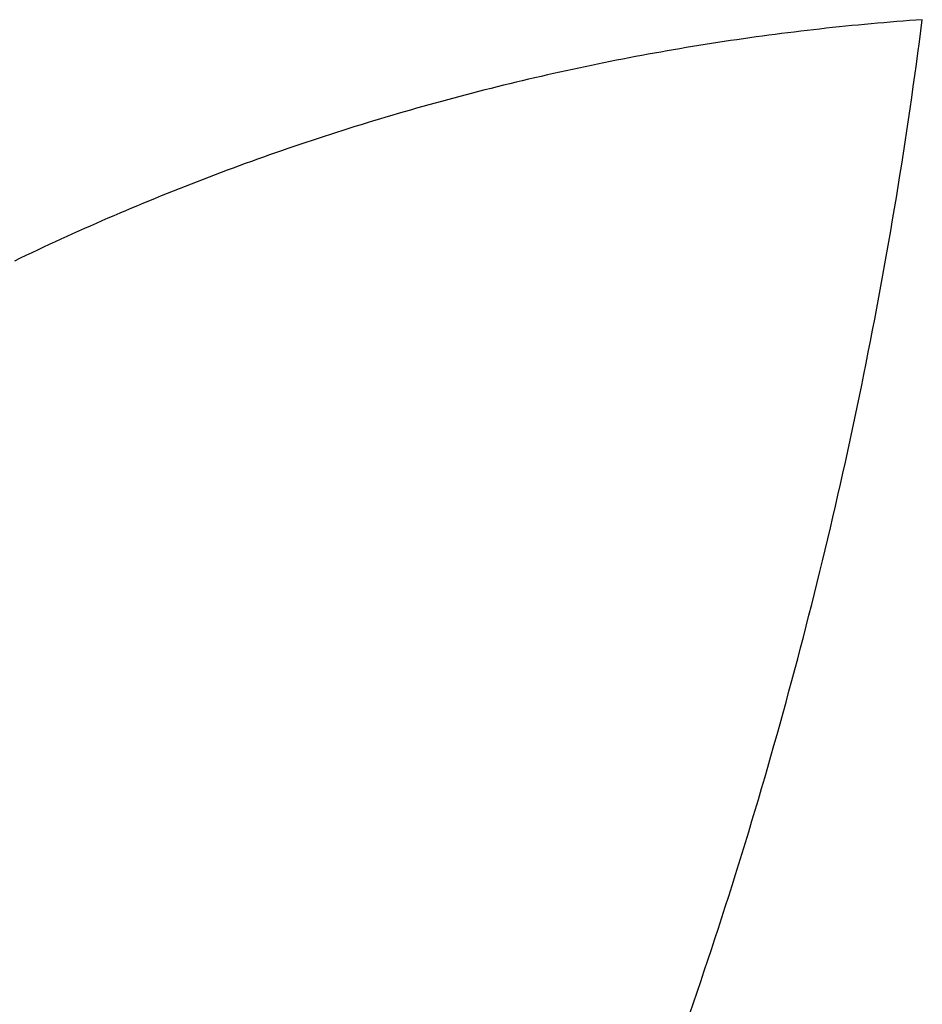
# Model space of a CAD drawing. Units: millimetres. Extents: x -3632 to 818, y -3355 to 3815.
# Drawn here: x 375 to 643, y 1808 to 2101 of the extents above; entities that cross this region are included whole.
import ezdxf

# ---------------------------------------------------------------- set-up
doc = ezdxf.new("R2010")
doc.units = ezdxf.units.MM

msp = doc.modelspace()

# ---------------------------------------------------------------- linework, layer by layer
for p, q in [((618.19, 2098.77), (616.29, 2098.57)), ((620.09, 2098.97), (618.19, 2098.77)), ((621.99, 2099.16), (620.09, 2098.97)), ((623.89, 2099.35), (621.99, 2099.16)), ((625.8, 2099.53), (623.89, 2099.35)), ((627.7, 2099.7), (625.8, 2099.53)), ((629.6, 2099.87), (627.7, 2099.7)), ((631.51, 2100.04), (629.6, 2099.87)), ((633.41, 2100.2), (631.51, 2100.04)), ((635.32, 2100.36), (633.41, 2100.2)), ((637.22, 2100.51), (635.32, 2100.36)), ((639.13, 2100.65), (637.22, 2100.51)), ((641.03, 2100.79), (639.13, 2100.65)), ((642.94, 2100.93), (641.03, 2100.79)), ((642.51, 2097.62), (642.94, 2100.93)), ((595.41, 2096.05), (593.52, 2095.79)), ((597.31, 2096.3), (595.41, 2096.05)), ((599.2, 2096.55), (597.31, 2096.3)), ((601.1, 2096.79), (599.2, 2096.55)), ((603, 2097.03), (601.1, 2096.79)), ((604.89, 2097.27), (603, 2097.03)), ((606.79, 2097.5), (604.89, 2097.27)), ((608.69, 2097.72), (606.79, 2097.5)), ((610.59, 2097.94), (608.69, 2097.72)), ((612.49, 2098.16), (610.59, 2097.94)), ((614.39, 2098.37), (612.49, 2098.16)), ((616.29, 2098.57), (614.39, 2098.37)), ((642.08, 2094.31), (642.51, 2097.62)), ((574.62, 2092.93), (572.74, 2092.62)), ((576.51, 2093.24), (574.62, 2092.93)), ((578.4, 2093.54), (576.51, 2093.24)), ((580.28, 2093.84), (578.4, 2093.54)), ((582.17, 2094.13), (580.28, 2093.84)), ((584.06, 2094.42), (582.17, 2094.13)), ((585.95, 2094.7), (584.06, 2094.42)), ((587.84, 2094.98), (585.95, 2094.7)), ((589.74, 2095.26), (587.84, 2094.98)), ((591.63, 2095.52), (589.74, 2095.26)), ((593.52, 2095.79), (591.63, 2095.52)), ((641.64, 2091), (642.08, 2094.31)), ((559.56, 2090.29), (557.68, 2089.94)), ((561.44, 2090.64), (559.56, 2090.29)), ((563.32, 2090.98), (561.44, 2090.64)), ((565.2, 2091.32), (563.32, 2090.98)), ((567.08, 2091.65), (565.2, 2091.32)), ((568.97, 2091.98), (567.08, 2091.65)), ((570.85, 2092.3), (568.97, 2091.98)), ((572.74, 2092.62), (570.85, 2092.3)), ((641.19, 2087.69), (641.64, 2091)), ((544.56, 2087.34), (542.69, 2086.95)), ((546.43, 2087.73), (544.56, 2087.34)), ((548.3, 2088.11), (546.43, 2087.73)), ((550.18, 2088.48), (548.3, 2088.11)), ((552.05, 2088.85), (550.18, 2088.48)), ((553.93, 2089.22), (552.05, 2088.85)), ((555.8, 2089.58), (553.93, 2089.22)), ((557.68, 2089.94), (555.8, 2089.58)), ((640.73, 2084.38), (641.19, 2087.69)), ((531.48, 2084.51), (529.62, 2084.08)), ((533.35, 2084.93), (531.48, 2084.51)), ((535.21, 2085.34), (533.35, 2084.93)), ((537.08, 2085.75), (535.21, 2085.34)), ((538.95, 2086.16), (537.08, 2085.75)), ((540.82, 2086.56), (538.95, 2086.16)), ((542.69, 2086.95), (540.82, 2086.56)), ((640.27, 2081.07), (640.73, 2084.38)), ((518.46, 2081.44), (516.6, 2080.98)), ((520.32, 2081.89), (518.46, 2081.44)), ((522.17, 2082.34), (520.32, 2081.89)), ((524.03, 2082.78), (522.17, 2082.34)), ((525.89, 2083.22), (524.03, 2082.78)), ((527.75, 2083.65), (525.89, 2083.22)), ((529.62, 2084.08), (527.75, 2083.65)), ((507.34, 2078.62), (505.49, 2078.13)), ((509.19, 2079.1), (507.34, 2078.62)), ((511.04, 2079.58), (509.19, 2079.1)), ((512.89, 2080.05), (511.04, 2079.58)), ((514.75, 2080.52), (512.89, 2080.05)), ((516.6, 2080.98), (514.75, 2080.52)), ((639.8, 2077.77), (640.27, 2081.07)), ((496.27, 2075.63), (494.43, 2075.12)), ((498.11, 2076.14), (496.27, 2075.63)), ((499.96, 2076.65), (498.11, 2076.14)), ((501.8, 2077.15), (499.96, 2076.65)), ((503.65, 2077.64), (501.8, 2077.15)), ((505.49, 2078.13), (503.65, 2077.64)), ((639.32, 2074.46), (639.8, 2077.77)), ((485.25, 2072.47), (483.41, 2071.93)), ((487.08, 2073.01), (485.25, 2072.47)), ((488.92, 2073.54), (487.08, 2073.01)), ((490.75, 2074.07), (488.92, 2073.54)), ((492.59, 2074.6), (490.75, 2074.07)), ((494.43, 2075.12), (492.59, 2074.6)), ((638.83, 2071.16), (639.32, 2074.46)), ((476.1, 2069.7), (474.27, 2069.14)), ((477.92, 2070.27), (476.1, 2069.7)), ((479.75, 2070.82), (477.92, 2070.27)), ((481.58, 2071.38), (479.75, 2070.82)), ((483.41, 2071.93), (481.58, 2071.38)), ((638.34, 2067.85), (638.83, 2071.16)), ((466.99, 2066.82), (465.17, 2066.23)), ((468.81, 2067.41), (466.99, 2066.82)), ((470.63, 2067.99), (468.81, 2067.41)), ((472.45, 2068.57), (470.63, 2067.99)), ((474.27, 2069.14), (472.45, 2068.57)), ((637.83, 2064.55), (638.34, 2067.85)), ((457.91, 2063.82), (456.1, 2063.21)), ((459.72, 2064.43), (457.91, 2063.82)), ((461.54, 2065.04), (459.72, 2064.43)), ((463.35, 2065.64), (461.54, 2065.04)), ((465.17, 2066.23), (463.35, 2065.64)), ((637.33, 2061.25), (637.83, 2064.55)), ((450.68, 2061.34), (448.88, 2060.71)), ((452.49, 2061.97), (450.68, 2061.34)), ((454.29, 2062.59), (452.49, 2061.97)), ((456.1, 2063.21), (454.29, 2062.59)), ((636.81, 2057.95), (637.33, 2061.25)), ((441.68, 2058.13), (439.88, 2057.47)), ((443.48, 2058.78), (441.68, 2058.13)), ((445.28, 2059.43), (443.48, 2058.78)), ((447.08, 2060.07), (445.28, 2059.43)), ((448.88, 2060.71), (447.08, 2060.07)), ((636.29, 2054.65), (636.81, 2057.95)), ((434.51, 2055.48), (432.72, 2054.8)), ((436.3, 2056.15), (434.51, 2055.48)), ((438.09, 2056.81), (436.3, 2056.15)), ((439.88, 2057.47), (438.09, 2056.81)), ((425.58, 2052.06), (423.8, 2051.36)), ((427.37, 2052.75), (425.58, 2052.06)), ((429.15, 2053.44), (427.37, 2052.75)), ((430.93, 2054.12), (429.15, 2053.44)), ((432.72, 2054.8), (430.93, 2054.12)), ((635.75, 2051.36), (636.29, 2054.65)), ((418.48, 2049.24), (416.7, 2048.53)), ((420.25, 2049.95), (418.48, 2049.24)), ((422.03, 2050.66), (420.25, 2049.95)), ((423.8, 2051.36), (422.03, 2050.66)), ((635.22, 2048.06), (635.75, 2051.36)), ((411.4, 2046.35), (409.63, 2045.62)), ((413.16, 2047.08), (411.4, 2046.35)), ((414.93, 2047.81), (413.16, 2047.08)), ((416.7, 2048.53), (414.93, 2047.81)), ((634.67, 2044.76), (635.22, 2048.06)), ((404.35, 2043.39), (402.59, 2042.64)), ((406.11, 2044.14), (404.35, 2043.39)), ((407.87, 2044.88), (406.11, 2044.14)), ((409.63, 2045.62), (407.87, 2044.88)), ((634.12, 2041.47), (634.67, 2044.76)), ((397.33, 2040.35), (395.58, 2039.58)), ((399.08, 2041.12), (397.33, 2040.35)), ((400.84, 2041.88), (399.08, 2041.12)), ((402.59, 2042.64), (400.84, 2041.88)), ((633.55, 2038.18), (634.12, 2041.47)), ((392.09, 2038.03), (390.35, 2037.24)), ((393.84, 2038.81), (392.09, 2038.03)), ((395.58, 2039.58), (393.84, 2038.81)), ((632.99, 2034.89), (633.55, 2038.18)), ((385.13, 2034.87), (383.4, 2034.06)), ((386.87, 2035.66), (385.13, 2034.87)), ((388.61, 2036.46), (386.87, 2035.66)), ((390.35, 2037.24), (388.61, 2036.46)), ((632.41, 2031.6), (632.99, 2034.89)), ((378.2, 2031.63), (376.48, 2030.81)), ((379.93, 2032.45), (378.2, 2031.63)), ((381.66, 2033.26), (379.93, 2032.45)), ((383.4, 2034.06), (381.66, 2033.26)), ((631.83, 2028.31), (632.41, 2031.6)), ((374.75, 2029.99), (373.03, 2029.16)), ((376.48, 2030.81), (374.75, 2029.99)), ((631.24, 2025.02), (631.83, 2028.31)), ((630.64, 2021.74), (631.24, 2025.02)), ((630.03, 2018.45), (630.64, 2021.74)), ((629.42, 2015.17), (630.03, 2018.45)), ((628.8, 2011.89), (629.42, 2015.17)), ((628.17, 2008.61), (628.8, 2011.89)), ((627.53, 2005.33), (628.17, 2008.61)), ((626.89, 2002.05), (627.53, 2005.33)), ((626.24, 1998.78), (626.89, 2002.05)), ((625.58, 1995.5), (626.24, 1998.78)), ((624.92, 1992.23), (625.58, 1995.5)), ((624.25, 1988.96), (624.92, 1992.23)), ((623.57, 1985.69), (624.25, 1988.96)), ((622.88, 1982.42), (623.57, 1985.69)), ((622.19, 1979.15), (622.88, 1982.42)), ((621.48, 1975.89), (622.19, 1979.15)), ((620.77, 1972.62), (621.48, 1975.89)), ((620.06, 1969.36), (620.77, 1972.62)), ((619.33, 1966.1), (620.06, 1969.36)), ((618.6, 1962.84), (619.33, 1966.1)), ((617.86, 1959.59), (618.6, 1962.84)), ((617.12, 1956.33), (617.86, 1959.59)), ((616.36, 1953.08), (617.12, 1956.33)), ((615.6, 1949.83), (616.36, 1953.08)), ((614.83, 1946.58), (615.6, 1949.83)), ((614.06, 1943.33), (614.83, 1946.58)), ((613.28, 1940.08), (614.06, 1943.33)), ((612.49, 1936.84), (613.28, 1940.08)), ((611.69, 1933.59), (612.49, 1936.84)), ((610.88, 1930.35), (611.69, 1933.59)), ((610.07, 1927.11), (610.88, 1930.35)), ((609.25, 1923.87), (610.07, 1927.11)), ((608.42, 1920.64), (609.25, 1923.87)), ((607.59, 1917.4), (608.42, 1920.64)), ((606.75, 1914.17), (607.59, 1917.4)), ((605.9, 1910.94), (606.75, 1914.17)), ((605.04, 1907.71), (605.9, 1910.94)), ((604.18, 1904.49), (605.04, 1907.71)), ((603.31, 1901.26), (604.18, 1904.49)), ((602.43, 1898.04), (603.31, 1901.26)), ((601.55, 1894.82), (602.43, 1898.04)), ((600.65, 1891.6), (601.55, 1894.82)), ((599.75, 1888.39), (600.65, 1891.6)), ((598.85, 1885.17), (599.75, 1888.39)), ((597.93, 1881.96), (598.85, 1885.17)), ((597.01, 1878.75), (597.93, 1881.96)), ((596.08, 1875.54), (597.01, 1878.75)), ((595.15, 1872.34), (596.08, 1875.54)), ((594.2, 1869.13), (595.15, 1872.34)), ((593.25, 1865.93), (594.2, 1869.13)), ((592.3, 1862.73), (593.25, 1865.93)), ((591.33, 1859.53), (592.3, 1862.73)), ((590.36, 1856.34), (591.33, 1859.53)), ((589.38, 1853.15), (590.36, 1856.34)), ((588.39, 1849.96), (589.38, 1853.15)), ((587.4, 1846.77), (588.39, 1849.96)), ((586.4, 1843.58), (587.4, 1846.77)), ((585.39, 1840.4), (586.4, 1843.58)), ((584.37, 1837.22), (585.39, 1840.4)), ((583.35, 1834.04), (584.37, 1837.22)), ((582.32, 1830.86), (583.35, 1834.04)), ((581.28, 1827.68), (582.32, 1830.86)), ((580.24, 1824.51), (581.28, 1827.68)), ((579.19, 1821.34), (580.24, 1824.51)), ((578.13, 1818.18), (579.19, 1821.34)), ((577.06, 1815.01), (578.13, 1818.18)), ((575.99, 1811.85), (577.06, 1815.01)), ((574.91, 1808.69), (575.99, 1811.85)), ((573.83, 1805.53), (574.91, 1808.69))]:
    msp.add_line(p, q)

doc.saveas('drawing.dxf')
